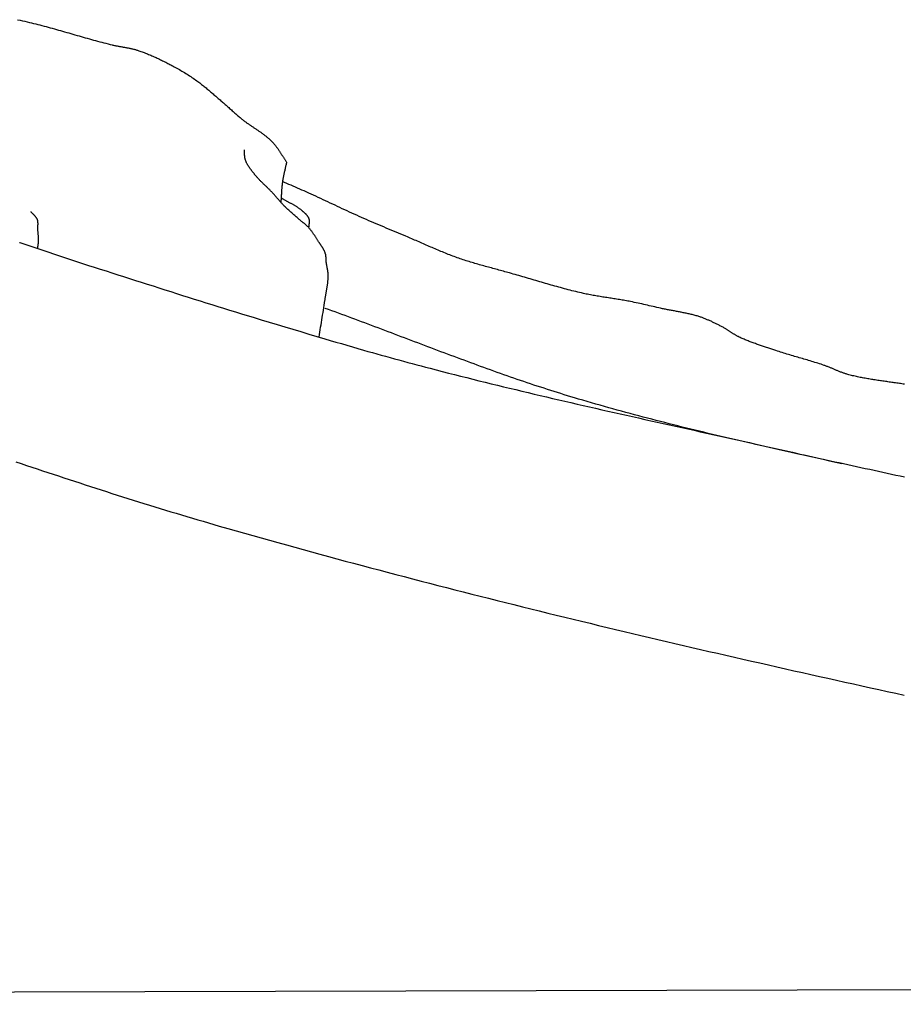
# Model space of a CAD drawing. Units: millimetres. Extents: x 0 to 698, y -96 to 312.
# Drawn here: x 392 to 461, y 143 to 220 of the extents above; entities that cross this region are included whole.
import ezdxf

# ---------------------------------------------------------------- set-up
doc = ezdxf.new("R2010")
doc.units = ezdxf.units.MM
doc.layers.add('Vector Layer 2', color=7, linetype='Continuous', lineweight=30)

msp = doc.modelspace()

# ---------------------------------------------------------------- linework, layer by layer
at = {"layer": 'Vector Layer 2', "color": 18, "lineweight": 30, "true_color": 0x000000, "extrusion": (0, 0, -1)}
for points in [[(-392.084, 219.693), (-392.268, 219.652), (-392.451, 219.61), (-392.634, 219.568), (-392.817, 219.526), (-393, 219.483), (-393, 219.483), (-393.161, 219.444), (-393.323, 219.405), (-393.484, 219.365), (-393.645, 219.325), (-393.805, 219.284), (-393.966, 219.242), (-394.127, 219.2), (-394.287, 219.157), (-394.447, 219.113), (-394.607, 219.07), (-394.767, 219.026), (-394.927, 218.981), (-395.087, 218.936), (-395.247, 218.891), (-395.407, 218.846), (-395.566, 218.801), (-395.726, 218.755), (-395.886, 218.709), (-396.045, 218.663), (-396.205, 218.617), (-396.364, 218.571), (-396.524, 218.525), (-396.683, 218.479), (-396.843, 218.434), (-397.003, 218.388), (-397.162, 218.342), (-397.322, 218.297), (-397.482, 218.252), (-397.642, 218.207), (-397.802, 218.162), (-397.962, 218.118), (-398.122, 218.074), (-398.282, 218.031), (-398.442, 217.988), (-398.603, 217.946), (-398.763, 217.904), (-398.924, 217.862), (-399.085, 217.822), (-399.246, 217.782), (-399.407, 217.742), (-399.407, 217.742), (-399.463, 217.729), (-399.519, 217.716), (-399.576, 217.704), (-399.632, 217.692), (-399.688, 217.68), (-399.745, 217.669), (-399.802, 217.658), (-399.858, 217.647), (-399.915, 217.636), (-399.972, 217.626), (-400.029, 217.616), (-400.085, 217.606), (-400.142, 217.596), (-400.199, 217.586), (-400.256, 217.576), (-400.313, 217.566), (-400.37, 217.556), (-400.426, 217.545), (-400.483, 217.535), (-400.54, 217.525), (-400.597, 217.514), (-400.653, 217.503), (-400.71, 217.492), (-400.766, 217.48), (-400.822, 217.468), (-400.879, 217.456), (-400.935, 217.443), (-400.991, 217.43), (-401.047, 217.416), (-401.102, 217.402), (-401.158, 217.387), (-401.213, 217.372), (-401.268, 217.356), (-401.323, 217.339), (-401.378, 217.322), (-401.378, 217.322), (-401.465, 217.293), (-401.551, 217.264), (-401.637, 217.234), (-401.722, 217.203), (-401.808, 217.172), (-401.893, 217.14), (-401.978, 217.108), (-402.063, 217.074), (-402.147, 217.041), (-402.231, 217.006), (-402.316, 216.971), (-402.399, 216.936), (-402.483, 216.9), (-402.567, 216.864), (-402.65, 216.827), (-402.733, 216.789), (-402.816, 216.752), (-402.899, 216.713), (-402.981, 216.675), (-403.063, 216.636), (-403.146, 216.596), (-403.228, 216.556), (-403.31, 216.516), (-403.391, 216.476), (-403.473, 216.435), (-403.554, 216.394), (-403.635, 216.352), (-403.716, 216.311), (-403.797, 216.269), (-403.878, 216.227), (-403.959, 216.185), (-404.039, 216.142), (-404.12, 216.1), (-404.12, 216.1), (-404.22, 216.046), (-404.32, 215.992), (-404.419, 215.937), (-404.518, 215.881), (-404.617, 215.824), (-404.716, 215.767), (-404.814, 215.709), (-404.911, 215.651), (-405.009, 215.591), (-405.105, 215.532), (-405.202, 215.471), (-405.298, 215.41), (-405.393, 215.348), (-405.488, 215.285), (-405.583, 215.222), (-405.677, 215.158), (-405.771, 215.094), (-405.864, 215.029), (-405.957, 214.963), (-406.049, 214.897), (-406.049, 214.897), (-406.121, 214.844), (-406.193, 214.791), (-406.264, 214.737), (-406.334, 214.683), (-406.404, 214.629), (-406.474, 214.573), (-406.544, 214.518), (-406.613, 214.462), (-406.682, 214.405), (-406.75, 214.349), (-406.818, 214.291), (-406.886, 214.234), (-406.954, 214.176), (-407.022, 214.118), (-407.089, 214.06), (-407.157, 214.002), (-407.224, 213.944), (-407.291, 213.885), (-407.358, 213.826), (-407.425, 213.768), (-407.492, 213.709), (-407.559, 213.65), (-407.626, 213.591), (-407.693, 213.533), (-407.76, 213.474), (-407.828, 213.416), (-407.895, 213.357), (-407.962, 213.299), (-408.03, 213.241), (-408.03, 213.241), (-408.098, 213.182), (-408.166, 213.123), (-408.234, 213.064), (-408.302, 213.004), (-408.369, 212.944), (-408.436, 212.884), (-408.504, 212.824), (-408.571, 212.763), (-408.638, 212.703), (-408.705, 212.643), (-408.772, 212.582), (-408.839, 212.522), (-408.907, 212.462), (-408.974, 212.402), (-409.042, 212.343), (-409.11, 212.284), (-409.178, 212.225), (-409.247, 212.166), (-409.316, 212.108), (-409.385, 212.051), (-409.455, 211.993), (-409.455, 211.993), (-409.5, 211.958), (-409.545, 211.922), (-409.59, 211.887), (-409.636, 211.852), (-409.681, 211.818), (-409.728, 211.784), (-409.774, 211.75), (-409.82, 211.716), (-409.867, 211.683), (-409.914, 211.65), (-409.961, 211.617), (-410.008, 211.584), (-410.056, 211.551), (-410.103, 211.519), (-410.151, 211.486), (-410.198, 211.454), (-410.246, 211.422), (-410.294, 211.39), (-410.342, 211.358), (-410.39, 211.326), (-410.437, 211.294), (-410.485, 211.262), (-410.533, 211.23), (-410.581, 211.198), (-410.628, 211.166), (-410.676, 211.133), (-410.724, 211.101), (-410.771, 211.069), (-410.818, 211.036), (-410.865, 211.003), (-410.912, 210.97), (-410.959, 210.937), (-411.006, 210.904), (-411.052, 210.87), (-411.098, 210.836), (-411.144, 210.802), (-411.19, 210.767), (-411.235, 210.733), (-411.28, 210.698), (-411.325, 210.662), (-411.369, 210.626), (-411.413, 210.59), (-411.457, 210.553), (-411.5, 210.516), (-411.543, 210.479), (-411.586, 210.441), (-411.628, 210.402), (-411.67, 210.363), (-411.711, 210.323), (-411.752, 210.283), (-411.792, 210.243), (-411.792, 210.243), (-411.826, 210.207), (-411.86, 210.171), (-411.893, 210.134), (-411.926, 210.097), (-411.958, 210.059), (-411.99, 210.021), (-412.021, 209.982), (-412.052, 209.944), (-412.082, 209.904), (-412.112, 209.865), (-412.142, 209.825), (-412.171, 209.785), (-412.2, 209.745), (-412.229, 209.704), (-412.257, 209.663), (-412.285, 209.622), (-412.313, 209.581), (-412.341, 209.54), (-412.368, 209.498), (-412.396, 209.456), (-412.423, 209.414), (-412.45, 209.373), (-412.477, 209.331), (-412.504, 209.288), (-412.531, 209.246), (-412.558, 209.204), (-412.584, 209.162), (-412.611, 209.12), (-412.638, 209.078), (-412.665, 209.036), (-412.692, 208.994), (-412.719, 208.952), (-412.747, 208.91), (-412.774, 208.869), (-412.802, 208.827), (-412.83, 208.786), (-412.858, 208.745), (-412.886, 208.704), (-412.915, 208.664)], [(-460.768, 191.462), (-460.67, 191.477), (-460.572, 191.492), (-460.474, 191.507), (-460.376, 191.522), (-460.277, 191.536), (-460.179, 191.55), (-460.081, 191.564), (-459.982, 191.578), (-459.884, 191.592), (-459.785, 191.606), (-459.687, 191.619), (-459.589, 191.633), (-459.49, 191.647), (-459.392, 191.66), (-459.293, 191.674), (-459.195, 191.688), (-459.096, 191.702), (-458.998, 191.716), (-458.9, 191.73), (-458.801, 191.744), (-458.703, 191.759), (-458.605, 191.773), (-458.507, 191.788), (-458.408, 191.803), (-458.31, 191.819), (-458.212, 191.834), (-458.114, 191.851), (-458.016, 191.867), (-457.919, 191.884), (-457.821, 191.901), (-457.723, 191.919), (-457.626, 191.937), (-457.528, 191.955), (-457.431, 191.974), (-457.334, 191.994), (-457.237, 192.014), (-457.14, 192.034), (-457.043, 192.055), (-456.947, 192.077), (-456.85, 192.1), (-456.754, 192.123), (-456.658, 192.147), (-456.561, 192.171), (-456.466, 192.196), (-456.37, 192.222), (-456.37, 192.222), (-456.315, 192.238), (-456.26, 192.254), (-456.205, 192.271), (-456.15, 192.289), (-456.096, 192.307), (-456.042, 192.326), (-455.988, 192.345), (-455.934, 192.365), (-455.88, 192.385), (-455.827, 192.405), (-455.773, 192.426), (-455.72, 192.447), (-455.667, 192.469), (-455.614, 192.491), (-455.561, 192.513), (-455.508, 192.535), (-455.455, 192.557), (-455.402, 192.579), (-455.349, 192.602), (-455.296, 192.624), (-455.243, 192.647), (-455.19, 192.669), (-455.137, 192.692), (-455.084, 192.714), (-455.031, 192.736), (-454.978, 192.758), (-454.925, 192.78), (-454.871, 192.801), (-454.818, 192.822), (-454.764, 192.843), (-454.711, 192.863), (-454.657, 192.883), (-454.603, 192.902), (-454.549, 192.921), (-454.549, 192.921), (-454.429, 192.962), (-454.31, 193.002), (-454.19, 193.041), (-454.07, 193.08), (-453.95, 193.118), (-453.83, 193.156), (-453.71, 193.193), (-453.589, 193.23), (-453.469, 193.266), (-453.348, 193.302), (-453.227, 193.338), (-453.106, 193.374), (-452.985, 193.409), (-452.864, 193.444), (-452.743, 193.479), (-452.622, 193.514), (-452.501, 193.549), (-452.38, 193.585), (-452.259, 193.62), (-452.138, 193.655), (-452.017, 193.691), (-451.896, 193.727), (-451.775, 193.763), (-451.655, 193.799), (-451.534, 193.836), (-451.414, 193.873), (-451.293, 193.911), (-451.173, 193.949), (-451.054, 193.988), (-450.934, 194.027), (-450.814, 194.067), (-450.814, 194.067), (-450.735, 194.094), (-450.655, 194.121), (-450.575, 194.147), (-450.495, 194.174), (-450.416, 194.2), (-450.336, 194.226), (-450.256, 194.253), (-450.176, 194.279), (-450.096, 194.305), (-450.016, 194.332), (-449.936, 194.358), (-449.856, 194.385), (-449.776, 194.412), (-449.696, 194.438), (-449.617, 194.465), (-449.537, 194.492), (-449.457, 194.52), (-449.378, 194.547), (-449.298, 194.575), (-449.219, 194.603), (-449.14, 194.632), (-449.061, 194.661), (-448.982, 194.69), (-448.903, 194.719), (-448.825, 194.749), (-448.746, 194.779), (-448.668, 194.81), (-448.59, 194.841), (-448.512, 194.873), (-448.435, 194.905), (-448.358, 194.938), (-448.28, 194.971), (-448.204, 195.005), (-448.127, 195.04), (-448.051, 195.075), (-447.975, 195.111), (-447.899, 195.147), (-447.899, 195.147), (-447.858, 195.167), (-447.818, 195.188), (-447.778, 195.21), (-447.738, 195.232), (-447.698, 195.255), (-447.659, 195.278), (-447.62, 195.301), (-447.581, 195.325), (-447.543, 195.35), (-447.504, 195.374), (-447.466, 195.399), (-447.428, 195.424), (-447.39, 195.449), (-447.351, 195.474), (-447.313, 195.5), (-447.275, 195.525), (-447.237, 195.55), (-447.199, 195.575), (-447.161, 195.6), (-447.123, 195.625), (-447.084, 195.65), (-447.046, 195.675), (-447.007, 195.699), (-446.968, 195.722), (-446.929, 195.746), (-446.889, 195.769), (-446.889, 195.769), (-446.832, 195.802), (-446.774, 195.835), (-446.715, 195.868), (-446.657, 195.9), (-446.599, 195.932), (-446.54, 195.964), (-446.481, 195.995), (-446.422, 196.027), (-446.363, 196.057), (-446.304, 196.087), (-446.244, 196.117), (-446.184, 196.145), (-446.184, 196.145), (-446.127, 196.172), (-446.07, 196.199), (-446.014, 196.226), (-445.957, 196.253), (-445.9, 196.279), (-445.843, 196.306), (-445.786, 196.332), (-445.729, 196.358), (-445.671, 196.384), (-445.614, 196.409), (-445.556, 196.434), (-445.499, 196.459), (-445.441, 196.484), (-445.383, 196.508), (-445.325, 196.531), (-445.267, 196.555), (-445.208, 196.577), (-445.15, 196.599), (-445.091, 196.621), (-445.032, 196.642), (-444.972, 196.663), (-444.913, 196.682), (-444.853, 196.702), (-444.853, 196.702), (-444.779, 196.725), (-444.704, 196.747), (-444.629, 196.769), (-444.554, 196.789), (-444.478, 196.81), (-444.403, 196.83), (-444.327, 196.849), (-444.251, 196.867), (-444.175, 196.886), (-444.099, 196.903), (-444.023, 196.921), (-443.947, 196.937), (-443.871, 196.954), (-443.794, 196.97), (-443.717, 196.986), (-443.641, 197.001), (-443.564, 197.016), (-443.487, 197.031), (-443.411, 197.046), (-443.334, 197.061), (-443.257, 197.075), (-443.18, 197.089), (-443.103, 197.104), (-443.026, 197.118), (-442.949, 197.132), (-442.872, 197.146), (-442.795, 197.161), (-442.718, 197.175), (-442.641, 197.189), (-442.564, 197.204), (-442.487, 197.219), (-442.411, 197.233), (-442.334, 197.249), (-442.257, 197.264), (-442.181, 197.28), (-442.104, 197.296), (-442.028, 197.312), (-442.028, 197.312), (-441.882, 197.344), (-441.736, 197.377), (-441.591, 197.41), (-441.445, 197.443), (-441.299, 197.477), (-441.154, 197.51), (-441.008, 197.543), (-440.863, 197.576), (-440.717, 197.609), (-440.571, 197.642), (-440.426, 197.675), (-440.28, 197.707), (-440.134, 197.739), (-439.988, 197.77), (-439.842, 197.801), (-439.696, 197.831), (-439.549, 197.86), (-439.549, 197.86), (-439.442, 197.881), (-439.336, 197.901), (-439.229, 197.921), (-439.122, 197.94), (-439.015, 197.959), (-438.908, 197.977), (-438.8, 197.995), (-438.693, 198.013), (-438.586, 198.03), (-438.478, 198.047), (-438.371, 198.064), (-438.264, 198.081), (-438.156, 198.098), (-438.049, 198.115), (-437.941, 198.131), (-437.834, 198.148), (-437.726, 198.165), (-437.619, 198.182), (-437.511, 198.198), (-437.404, 198.216), (-437.297, 198.233), (-437.189, 198.25), (-437.082, 198.268), (-436.975, 198.286), (-436.868, 198.305), (-436.761, 198.323), (-436.654, 198.343), (-436.547, 198.363), (-436.44, 198.383), (-436.334, 198.404), (-436.227, 198.425), (-436.121, 198.447), (-436.014, 198.47), (-435.908, 198.493), (-435.908, 198.493), (-435.76, 198.527), (-435.611, 198.562), (-435.463, 198.597), (-435.314, 198.633), (-435.166, 198.669), (-435.019, 198.706), (-434.871, 198.744), (-434.723, 198.782), (-434.576, 198.821), (-434.428, 198.86), (-434.281, 198.9), (-434.134, 198.94), (-433.987, 198.98), (-433.84, 199.021), (-433.693, 199.062), (-433.546, 199.104), (-433.4, 199.145), (-433.253, 199.187), (-433.106, 199.23), (-432.96, 199.272), (-432.813, 199.315), (-432.667, 199.357), (-432.521, 199.4), (-432.374, 199.443), (-432.228, 199.486), (-432.081, 199.529), (-431.935, 199.572), (-431.789, 199.615), (-431.642, 199.658), (-431.496, 199.701), (-431.349, 199.744), (-431.203, 199.787), (-431.056, 199.829), (-430.91, 199.871), (-430.763, 199.913), (-430.616, 199.955), (-430.47, 199.997), (-430.323, 200.038), (-430.176, 200.079), (-430.176, 200.079), (-430.06, 200.112), (-429.944, 200.145), (-429.828, 200.178), (-429.712, 200.21), (-429.596, 200.242), (-429.48, 200.274), (-429.364, 200.306), (-429.248, 200.337), (-429.132, 200.369), (-429.016, 200.4), (-428.899, 200.432), (-428.783, 200.463), (-428.667, 200.494), (-428.551, 200.526), (-428.434, 200.557), (-428.318, 200.589), (-428.202, 200.621), (-428.086, 200.653), (-427.97, 200.685), (-427.854, 200.718), (-427.738, 200.75), (-427.622, 200.784), (-427.507, 200.817), (-427.391, 200.851), (-427.276, 200.885), (-427.161, 200.92), (-427.046, 200.955), (-426.931, 200.991), (-426.816, 201.027), (-426.702, 201.064), (-426.587, 201.101), (-426.473, 201.139), (-426.359, 201.178), (-426.246, 201.218), (-426.246, 201.218), (-426.13, 201.259), (-426.014, 201.301), (-425.899, 201.343), (-425.783, 201.387), (-425.668, 201.43), (-425.553, 201.475), (-425.439, 201.519), (-425.324, 201.565), (-425.21, 201.611), (-425.096, 201.657), (-424.982, 201.703), (-424.869, 201.751), (-424.755, 201.798), (-424.642, 201.846), (-424.528, 201.894), (-424.415, 201.942), (-424.302, 201.991), (-424.189, 202.039), (-424.076, 202.088), (-423.963, 202.137), (-423.85, 202.187), (-423.737, 202.236), (-423.624, 202.285), (-423.511, 202.335), (-423.398, 202.384), (-423.286, 202.433), (-423.173, 202.483), (-423.06, 202.532), (-422.947, 202.581), (-422.834, 202.63), (-422.721, 202.679), (-422.607, 202.727), (-422.494, 202.776), (-422.381, 202.824), (-422.267, 202.871), (-422.154, 202.919), (-422.154, 202.919), (-421.963, 202.999), (-421.772, 203.08), (-421.581, 203.16), (-421.39, 203.24), (-421.199, 203.32), (-421.008, 203.4), (-420.816, 203.48), (-420.625, 203.559), (-420.434, 203.639), (-420.243, 203.72), (-420.052, 203.8), (-419.861, 203.881), (-419.671, 203.962), (-419.48, 204.043), (-419.29, 204.125), (-419.1, 204.207), (-418.91, 204.29), (-418.721, 204.374), (-418.721, 204.374), (-418.533, 204.457), (-418.346, 204.541), (-418.159, 204.626), (-417.973, 204.711), (-417.786, 204.797), (-417.6, 204.883), (-417.414, 204.969), (-417.228, 205.056), (-417.042, 205.143), (-416.857, 205.23), (-416.671, 205.317), (-416.485, 205.404), (-416.3, 205.492), (-416.114, 205.579), (-415.929, 205.666), (-415.743, 205.753), (-415.557, 205.84), (-415.371, 205.927), (-415.185, 206.013), (-414.999, 206.099), (-414.812, 206.184), (-414.626, 206.269), (-414.439, 206.353), (-414.439, 206.353), (-414.272, 206.428), (-414.105, 206.502), (-413.937, 206.576), (-413.77, 206.649), (-413.602, 206.722), (-413.434, 206.795), (-413.267, 206.867), (-413.099, 206.94), (-412.931, 207.013), (-412.763, 207.086), (-412.596, 207.159)], [(-412.492, 205.886), (-412.535, 205.861), (-412.58, 205.835), (-412.624, 205.81), (-412.668, 205.785), (-412.713, 205.761), (-412.758, 205.736), (-412.803, 205.712), (-412.847, 205.688), (-412.892, 205.664), (-412.937, 205.64), (-412.982, 205.616), (-413.027, 205.592), (-413.073, 205.568), (-413.118, 205.544), (-413.162, 205.52), (-413.207, 205.495), (-413.252, 205.471), (-413.297, 205.447), (-413.341, 205.422), (-413.386, 205.397), (-413.43, 205.372), (-413.474, 205.346), (-413.518, 205.321), (-413.562, 205.295), (-413.605, 205.268), (-413.648, 205.241), (-413.691, 205.214), (-413.734, 205.187), (-413.776, 205.159), (-413.818, 205.13), (-413.859, 205.101), (-413.901, 205.071), (-413.942, 205.041), (-413.982, 205.01), (-413.982, 205.01), (-414.007, 204.991), (-414.033, 204.971), (-414.058, 204.951), (-414.083, 204.931), (-414.108, 204.91), (-414.133, 204.89), (-414.158, 204.869), (-414.183, 204.848), (-414.207, 204.827), (-414.232, 204.806), (-414.256, 204.784), (-414.28, 204.762), (-414.303, 204.74), (-414.326, 204.717), (-414.349, 204.695), (-414.372, 204.672), (-414.394, 204.648), (-414.416, 204.624), (-414.437, 204.6), (-414.458, 204.576), (-414.478, 204.551), (-414.498, 204.526), (-414.517, 204.5), (-414.536, 204.474), (-414.554, 204.448), (-414.571, 204.421), (-414.571, 204.421), (-414.581, 204.404), (-414.591, 204.387), (-414.6, 204.369), (-414.609, 204.351), (-414.616, 204.333), (-414.624, 204.315), (-414.63, 204.296), (-414.636, 204.277), (-414.642, 204.258), (-414.647, 204.238), (-414.651, 204.219), (-414.654, 204.2), (-414.658, 204.18), (-414.658, 204.18), (-414.66, 204.157), (-414.663, 204.133), (-414.664, 204.11), (-414.665, 204.087), (-414.665, 204.063), (-414.665, 204.04), (-414.665, 204.016), (-414.663, 203.993), (-414.662, 203.969), (-414.66, 203.946), (-414.658, 203.922), (-414.655, 203.899), (-414.653, 203.875), (-414.65, 203.852), (-414.647, 203.828), (-414.644, 203.805), (-414.641, 203.781), (-414.638, 203.757), (-414.635, 203.734), (-414.632, 203.71), (-414.629, 203.687), (-414.627, 203.663), (-414.625, 203.64), (-414.623, 203.616), (-414.621, 203.593)], [(-460.783, 184.254), (-460.445, 184.328), (-460.107, 184.403), (-459.768, 184.477), (-459.43, 184.551), (-459.092, 184.625), (-458.753, 184.698), (-458.415, 184.772), (-458.076, 184.846), (-457.738, 184.92), (-457.4, 184.993), (-457.061, 185.067), (-456.723, 185.141), (-456.384, 185.215), (-456.046, 185.288), (-455.707, 185.362), (-455.369, 185.436), (-455.03, 185.51), (-454.692, 185.584), (-454.353, 185.658), (-454.015, 185.732), (-453.677, 185.807), (-453.338, 185.881), (-453, 185.956), (-452.662, 186.031), (-452.323, 186.105), (-451.985, 186.181), (-451.647, 186.256), (-451.309, 186.331), (-450.971, 186.407), (-450.633, 186.483), (-450.295, 186.559), (-449.957, 186.635), (-449.619, 186.712), (-449.281, 186.789), (-448.944, 186.866), (-448.606, 186.943), (-448.269, 187.021), (-447.931, 187.099), (-447.594, 187.177), (-447.256, 187.256), (-446.919, 187.335), (-446.582, 187.415), (-446.245, 187.494), (-445.908, 187.575), (-445.571, 187.655), (-445.235, 187.736), (-444.898, 187.818), (-444.562, 187.899), (-444.225, 187.982), (-443.889, 188.064), (-443.553, 188.147), (-443.217, 188.231), (-442.881, 188.315), (-442.546, 188.4), (-442.21, 188.485), (-441.875, 188.571), (-441.539, 188.657), (-441.204, 188.744), (-440.869, 188.831), (-440.534, 188.919), (-440.2, 189.007), (-439.865, 189.096), (-439.531, 189.186), (-439.197, 189.276), (-438.863, 189.367), (-438.529, 189.459), (-438.195, 189.551), (-437.862, 189.644), (-437.529, 189.737), (-437.196, 189.832), (-436.863, 189.927), (-436.53, 190.022), (-436.197, 190.119), (-435.865, 190.216), (-435.533, 190.314), (-435.201, 190.412), (-435.201, 190.412), (-434.939, 190.491), (-434.678, 190.57), (-434.416, 190.65), (-434.155, 190.731), (-433.894, 190.812), (-433.633, 190.894), (-433.373, 190.977), (-433.113, 191.06), (-432.853, 191.144), (-432.593, 191.229), (-432.333, 191.314), (-432.074, 191.4), (-431.814, 191.487), (-431.555, 191.574), (-431.296, 191.661), (-431.038, 191.749), (-430.779, 191.838), (-430.521, 191.927), (-430.262, 192.016), (-430.004, 192.106), (-429.746, 192.197), (-429.488, 192.288), (-429.231, 192.379), (-428.973, 192.471), (-428.716, 192.563), (-428.458, 192.655), (-428.201, 192.748), (-427.944, 192.841), (-427.687, 192.935), (-427.43, 193.029), (-427.174, 193.123), (-426.917, 193.217), (-426.66, 193.312), (-426.404, 193.407), (-426.148, 193.502), (-425.891, 193.598), (-425.635, 193.693), (-425.379, 193.789), (-425.123, 193.885), (-424.867, 193.981), (-424.611, 194.078), (-424.355, 194.174), (-424.099, 194.271), (-423.843, 194.368), (-423.587, 194.464), (-423.331, 194.561), (-423.075, 194.658), (-422.819, 194.755), (-422.563, 194.852), (-422.308, 194.949), (-422.052, 195.046), (-421.796, 195.143), (-421.54, 195.24), (-421.284, 195.337), (-421.029, 195.434), (-420.773, 195.531), (-420.517, 195.628), (-420.261, 195.724), (-420.005, 195.821), (-419.749, 195.917), (-419.493, 196.013), (-419.237, 196.109), (-418.98, 196.205), (-418.724, 196.301), (-418.468, 196.396), (-418.211, 196.491), (-417.955, 196.586), (-417.698, 196.681), (-417.442, 196.775), (-417.185, 196.87), (-416.928, 196.963), (-416.671, 197.057), (-416.414, 197.15), (-416.157, 197.243), (-415.9, 197.336)]]:
    msp.add_lwpolyline(points, dxfattribs=at)
at = {"layer": 'Vector Layer 2', "color": 18, "lineweight": 30, "true_color": 0x000000}
for points in [[(415.431, 195.112), (415.461, 195.302), (415.491, 195.491), (415.522, 195.68), (415.553, 195.869), (415.584, 196.059), (415.615, 196.248), (415.646, 196.437), (415.677, 196.626), (415.707, 196.816), (415.737, 197.005), (415.767, 197.194), (415.797, 197.384), (415.826, 197.573), (415.854, 197.763), (415.882, 197.953), (415.882, 197.953), (415.89, 198.005), (415.898, 198.058), (415.906, 198.111), (415.915, 198.163), (415.924, 198.216), (415.933, 198.269), (415.942, 198.322), (415.951, 198.374), (415.96, 198.427), (415.97, 198.48), (415.979, 198.532), (415.988, 198.585), (415.998, 198.638), (416.007, 198.69), (416.016, 198.743), (416.025, 198.796), (416.034, 198.849), (416.043, 198.901), (416.052, 198.954), (416.06, 199.007), (416.068, 199.06), (416.076, 199.112), (416.084, 199.165), (416.091, 199.218), (416.097, 199.271), (416.104, 199.324), (416.11, 199.377), (416.115, 199.43), (416.12, 199.483), (416.124, 199.536), (416.128, 199.589), (416.131, 199.642), (416.134, 199.695), (416.136, 199.748), (416.137, 199.801), (416.138, 199.855), (416.138, 199.908), (416.138, 199.908), (416.137, 199.942), (416.136, 199.977), (416.133, 200.012), (416.131, 200.046), (416.127, 200.081), (416.123, 200.115), (416.119, 200.149), (416.114, 200.184), (416.109, 200.218), (416.103, 200.252), (416.098, 200.286), (416.091, 200.321), (416.085, 200.355), (416.078, 200.389), (416.072, 200.423), (416.065, 200.457), (416.058, 200.491), (416.051, 200.526), (416.045, 200.56), (416.038, 200.594), (416.031, 200.628), (416.025, 200.662), (416.019, 200.697), (416.013, 200.731), (416.008, 200.765), (416.003, 200.8), (415.998, 200.834), (415.998, 200.834), (415.995, 200.86), (415.992, 200.887), (415.99, 200.913), (415.988, 200.94), (415.986, 200.966), (415.984, 200.993), (415.983, 201.019), (415.981, 201.046), (415.98, 201.073), (415.979, 201.1), (415.978, 201.126), (415.977, 201.153), (415.976, 201.18), (415.975, 201.206), (415.973, 201.233), (415.972, 201.259), (415.97, 201.286), (415.968, 201.313), (415.965, 201.339), (415.963, 201.365), (415.96, 201.391), (415.956, 201.418), (415.952, 201.444), (415.947, 201.47), (415.942, 201.495), (415.936, 201.521), (415.93, 201.547), (415.923, 201.572), (415.915, 201.597), (415.915, 201.597), (415.904, 201.629), (415.893, 201.66), (415.881, 201.691), (415.868, 201.722), (415.854, 201.753), (415.841, 201.783), (415.826, 201.813), (415.811, 201.843), (415.796, 201.873), (415.78, 201.902), (415.763, 201.931), (415.746, 201.96), (415.729, 201.989), (415.712, 202.018), (415.694, 202.047), (415.676, 202.075), (415.658, 202.103), (415.639, 202.132), (415.621, 202.16), (415.602, 202.188), (415.583, 202.216), (415.564, 202.244), (415.545, 202.272), (415.526, 202.3), (415.507, 202.328), (415.489, 202.356), (415.47, 202.384), (415.451, 202.412), (415.432, 202.44), (415.414, 202.468), (415.396, 202.496), (415.396, 202.496), (415.368, 202.539), (415.341, 202.582), (415.314, 202.625), (415.286, 202.668), (415.259, 202.711), (415.231, 202.754), (415.204, 202.797), (415.176, 202.84), (415.148, 202.882), (415.12, 202.925), (415.092, 202.968), (415.064, 203.01), (415.035, 203.053), (415.007, 203.095), (414.978, 203.137), (414.948, 203.178), (414.919, 203.22), (414.889, 203.261), (414.859, 203.302), (414.828, 203.342), (414.797, 203.383), (414.765, 203.423), (414.733, 203.462), (414.701, 203.501), (414.668, 203.54), (414.634, 203.578), (414.6, 203.616), (414.6, 203.616), (414.574, 203.644), (414.547, 203.671), (414.52, 203.698), (414.493, 203.725), (414.465, 203.751), (414.436, 203.776), (414.408, 203.802), (414.379, 203.827), (414.349, 203.851), (414.32, 203.876), (414.29, 203.9), (414.26, 203.924), (414.23, 203.948), (414.2, 203.972), (414.17, 203.995), (414.139, 204.019), (414.109, 204.043), (414.079, 204.066), (414.049, 204.09), (414.018, 204.114), (413.988, 204.138), (413.959, 204.162), (413.929, 204.186), (413.899, 204.211), (413.87, 204.236), (413.841, 204.261), (413.841, 204.261), (413.782, 204.313), (413.723, 204.364), (413.664, 204.416), (413.605, 204.467), (413.546, 204.519), (413.487, 204.57), (413.428, 204.622), (413.369, 204.674), (413.31, 204.725), (413.252, 204.778), (413.193, 204.83), (413.135, 204.883), (413.078, 204.935), (413.02, 204.989), (412.963, 205.042), (412.906, 205.096), (412.85, 205.151), (412.794, 205.205), (412.738, 205.261), (412.738, 205.261), (412.694, 205.307), (412.649, 205.353), (412.605, 205.4), (412.562, 205.447), (412.518, 205.494), (412.476, 205.542), (412.433, 205.59), (412.391, 205.638), (412.349, 205.687), (412.307, 205.735), (412.265, 205.784), (412.223, 205.833), (412.181, 205.881), (412.139, 205.93), (412.097, 205.979), (412.055, 206.027), (412.013, 206.076), (411.971, 206.124), (411.928, 206.172), (411.886, 206.22), (411.842, 206.267), (411.799, 206.314), (411.799, 206.314), (411.759, 206.357), (411.719, 206.398), (411.679, 206.44), (411.638, 206.481), (411.597, 206.522), (411.556, 206.563), (411.515, 206.604), (411.473, 206.645), (411.432, 206.685), (411.39, 206.725), (411.348, 206.766), (411.306, 206.806), (411.264, 206.846), (411.222, 206.886), (411.18, 206.926), (411.138, 206.966), (411.097, 207.007), (411.055, 207.047), (411.014, 207.088), (410.972, 207.128), (410.931, 207.169), (410.89, 207.21), (410.85, 207.251), (410.809, 207.293), (410.769, 207.335), (410.73, 207.377), (410.691, 207.419), (410.652, 207.462), (410.613, 207.506), (410.575, 207.549), (410.538, 207.593), (410.501, 207.638), (410.465, 207.683), (410.465, 207.683), (410.442, 207.712), (410.418, 207.741), (410.395, 207.77), (410.372, 207.799), (410.348, 207.829), (410.325, 207.858), (410.302, 207.887), (410.278, 207.917), (410.255, 207.946), (410.232, 207.976), (410.209, 208.006), (410.186, 208.035), (410.163, 208.065), (410.141, 208.095), (410.118, 208.125), (410.096, 208.156), (410.074, 208.186), (410.052, 208.217), (410.031, 208.248), (410.01, 208.279), (409.989, 208.31), (409.969, 208.341), (409.949, 208.373), (409.929, 208.404), (409.91, 208.436), (409.892, 208.468), (409.873, 208.501), (409.856, 208.533), (409.838, 208.566), (409.822, 208.599), (409.806, 208.632), (409.79, 208.666), (409.775, 208.7), (409.761, 208.734), (409.747, 208.768), (409.734, 208.803), (409.722, 208.838), (409.722, 208.838), (409.714, 208.862), (409.707, 208.886), (409.701, 208.91), (409.695, 208.934), (409.69, 208.958), (409.686, 208.982), (409.682, 209.007), (409.679, 209.032), (409.676, 209.056), (409.674, 209.081), (409.671, 209.106), (409.67, 209.131), (409.668, 209.156), (409.667, 209.181), (409.667, 209.206), (409.666, 209.231), (409.665, 209.257), (409.665, 209.282), (409.665, 209.307), (409.665, 209.332), (409.665, 209.358), (409.664, 209.383), (409.664, 209.408), (409.664, 209.433), (409.664, 209.459), (409.663, 209.484), (409.662, 209.509), (409.661, 209.534), (409.66, 209.559), (409.658, 209.584), (409.657, 209.609)], [(412.915, 208.664), (412.901, 208.598), (412.887, 208.533), (412.872, 208.468), (412.857, 208.402), (412.842, 208.337), (412.827, 208.272), (412.811, 208.207), (412.796, 208.142), (412.781, 208.076), (412.766, 208.011), (412.751, 207.946), (412.736, 207.881), (412.721, 207.815), (412.706, 207.75), (412.692, 207.685), (412.678, 207.619), (412.665, 207.554), (412.652, 207.488), (412.64, 207.423), (412.628, 207.357), (412.616, 207.291), (412.606, 207.225), (412.596, 207.159), (412.596, 207.159), (412.586, 207.089), (412.577, 207.02), (412.569, 206.95), (412.561, 206.88), (412.554, 206.81), (412.548, 206.741), (412.542, 206.671), (412.536, 206.601), (412.531, 206.531), (412.526, 206.461), (412.521, 206.391), (412.517, 206.321), (412.513, 206.251), (412.509, 206.18), (412.505, 206.11), (412.501, 206.04), (412.497, 205.97), (412.492, 205.9), (412.488, 205.83), (412.484, 205.76), (412.479, 205.69), (412.474, 205.62), (412.469, 205.55)], [(393.633, 201.964), (393.637, 202.001), (393.642, 202.037), (393.647, 202.073), (393.652, 202.109), (393.658, 202.145), (393.663, 202.181), (393.669, 202.217), (393.674, 202.253), (393.679, 202.289), (393.684, 202.325), (393.689, 202.361), (393.693, 202.397), (393.697, 202.434), (393.7, 202.47), (393.703, 202.506), (393.705, 202.542), (393.706, 202.579), (393.706, 202.579), (393.707, 202.619), (393.707, 202.659), (393.707, 202.699), (393.705, 202.74), (393.704, 202.78), (393.701, 202.82), (393.699, 202.861), (393.696, 202.901), (393.693, 202.941), (393.689, 202.981), (393.685, 203.021), (393.681, 203.062), (393.678, 203.102), (393.674, 203.142), (393.67, 203.182), (393.666, 203.223), (393.662, 203.263), (393.659, 203.303), (393.656, 203.343), (393.653, 203.384), (393.65, 203.424), (393.65, 203.424), (393.649, 203.445), (393.649, 203.467), (393.648, 203.489), (393.648, 203.51), (393.648, 203.532), (393.649, 203.554), (393.649, 203.575), (393.65, 203.597), (393.651, 203.619), (393.652, 203.641), (393.654, 203.663), (393.655, 203.685), (393.656, 203.707), (393.657, 203.729), (393.658, 203.751), (393.66, 203.773), (393.661, 203.794), (393.661, 203.816), (393.662, 203.838), (393.663, 203.86), (393.663, 203.882), (393.663, 203.903), (393.663, 203.925), (393.662, 203.946), (393.661, 203.968), (393.66, 203.989), (393.659, 204.01), (393.656, 204.032), (393.654, 204.053), (393.651, 204.074), (393.647, 204.095), (393.643, 204.115), (393.638, 204.136), (393.633, 204.156), (393.627, 204.177), (393.62, 204.197), (393.613, 204.217), (393.613, 204.217), (393.604, 204.237), (393.596, 204.257), (393.586, 204.276), (393.576, 204.295), (393.565, 204.314), (393.554, 204.332), (393.543, 204.35), (393.531, 204.368), (393.518, 204.385), (393.505, 204.402), (393.492, 204.419), (393.478, 204.436), (393.464, 204.453), (393.449, 204.469), (393.435, 204.485), (393.42, 204.501), (393.405, 204.517), (393.389, 204.533), (393.374, 204.549), (393.358, 204.564), (393.343, 204.58), (393.327, 204.596), (393.311, 204.611), (393.295, 204.627), (393.279, 204.642), (393.263, 204.658), (393.247, 204.673), (393.231, 204.689), (393.216, 204.704), (393.2, 204.72), (393.185, 204.736), (393.17, 204.752), (393.155, 204.768), (393.14, 204.784), (393.126, 204.8), (393.112, 204.817)], [(392.218, 202.426), (392.244, 202.428)], [(392.244, 202.428), (397.106, 200.806), (397.106, 200.806), (397.562, 200.662), (398.018, 200.518), (398.473, 200.374), (398.929, 200.23), (399.384, 200.085), (399.839, 199.94), (400.295, 199.795), (400.75, 199.65), (401.205, 199.504), (401.66, 199.359), (402.116, 199.214), (402.571, 199.069), (403.026, 198.924), (403.481, 198.779), (403.937, 198.634), (404.392, 198.489), (404.848, 198.345), (405.303, 198.201), (405.759, 198.057), (406.215, 197.914), (406.671, 197.771), (407.127, 197.628), (407.583, 197.486), (408.04, 197.345), (408.496, 197.204), (408.953, 197.064), (409.41, 196.924), (409.867, 196.785), (410.324, 196.646), (410.324, 196.646), (410.941, 196.46), (411.557, 196.275), (412.174, 196.089), (412.79, 195.903), (413.407, 195.718), (414.024, 195.533), (414.641, 195.348), (415.258, 195.164), (415.875, 194.981), (415.875, 194.981), (416.302, 194.854), (416.73, 194.728), (417.158, 194.603), (417.586, 194.478), (418.014, 194.354), (418.442, 194.23), (418.871, 194.107), (418.871, 194.107), (419.213, 194.008), (419.556, 193.911), (419.899, 193.813), (420.243, 193.717), (420.586, 193.621), (420.93, 193.526), (421.273, 193.431), (421.617, 193.337), (421.962, 193.244), (422.306, 193.151), (422.65, 193.058), (422.995, 192.966), (423.339, 192.874), (423.684, 192.783), (424.029, 192.693), (424.029, 192.693), (424.502, 192.57), (424.975, 192.449), (425.448, 192.328), (425.921, 192.207), (426.395, 192.088), (426.868, 191.969), (427.342, 191.851), (427.816, 191.733), (428.29, 191.616), (428.765, 191.5), (429.239, 191.384), (429.714, 191.269), (430.188, 191.154), (430.663, 191.04), (431.138, 190.927), (431.613, 190.814), (432.088, 190.701), (432.564, 190.589), (433.039, 190.477), (433.515, 190.366), (433.99, 190.255), (434.466, 190.145), (434.942, 190.035), (435.418, 189.925), (435.894, 189.816), (436.37, 189.707), (436.846, 189.599), (437.322, 189.49), (437.799, 189.382), (438.275, 189.274), (438.752, 189.167), (439.228, 189.06), (439.705, 188.952), (440.181, 188.846), (440.658, 188.739), (441.135, 188.632), (441.611, 188.526), (442.088, 188.42), (442.565, 188.314), (443.042, 188.207), (443.519, 188.102), (443.995, 187.996), (444.472, 187.89), (444.949, 187.784), (445.426, 187.678), (445.903, 187.572), (446.38, 187.466), (446.857, 187.36), (447.333, 187.255), (447.81, 187.148), (448.287, 187.042), (448.764, 186.936), (449.241, 186.83), (449.717, 186.723), (450.194, 186.617), (450.671, 186.51), (451.147, 186.403), (451.624, 186.296), (452.1, 186.188), (452.577, 186.08), (453.053, 185.972), (453.529, 185.864), (454.005, 185.756), (454.482, 185.647), (454.958, 185.538), (455.434, 185.428), (455.909, 185.318)], [(391.941, 185.455), (392.354, 185.317), (392.766, 185.178), (393.179, 185.04), (393.591, 184.902), (394.004, 184.765), (394.417, 184.628), (394.83, 184.491), (395.243, 184.354), (395.656, 184.218), (396.07, 184.082), (396.483, 183.947), (396.897, 183.812), (397.31, 183.677), (397.724, 183.543), (398.138, 183.409), (398.552, 183.275), (398.966, 183.143), (399.381, 183.01), (399.795, 182.878), (400.21, 182.747), (400.625, 182.616), (401.04, 182.485), (401.455, 182.355), (401.87, 182.226), (402.286, 182.097), (402.701, 181.969), (403.117, 181.841), (403.533, 181.714), (403.949, 181.588), (404.366, 181.462), (404.782, 181.337), (405.199, 181.212), (405.616, 181.088), (406.033, 180.965), (406.451, 180.843), (406.868, 180.721), (407.286, 180.6), (407.704, 180.479), (407.704, 180.479), (408.353, 180.294), (409.002, 180.109), (409.651, 179.924), (410.3, 179.741), (410.95, 179.558), (411.599, 179.376), (412.249, 179.195), (412.9, 179.014), (413.55, 178.834), (414.2, 178.655), (414.851, 178.477), (415.502, 178.299), (416.153, 178.122), (416.805, 177.946), (417.456, 177.77), (418.108, 177.595), (418.76, 177.421), (419.412, 177.247), (420.064, 177.074), (420.717, 176.901), (421.369, 176.73), (422.022, 176.559), (422.675, 176.388), (423.328, 176.218), (423.982, 176.049), (424.635, 175.88), (425.289, 175.712), (425.943, 175.545), (426.597, 175.378), (427.251, 175.212), (427.905, 175.046), (428.559, 174.881), (429.214, 174.717), (429.869, 174.553), (430.523, 174.39), (431.178, 174.227), (431.834, 174.065), (432.489, 173.903), (433.144, 173.742), (433.8, 173.581), (434.456, 173.421), (435.111, 173.261), (435.767, 173.102), (436.423, 172.944), (437.08, 172.786), (437.736, 172.628), (438.392, 172.471), (439.049, 172.315), (439.706, 172.158), (440.362, 172.003), (441.019, 171.848), (441.676, 171.693), (442.333, 171.539), (442.991, 171.385), (443.648, 171.232), (444.305, 171.079), (444.963, 170.926), (445.62, 170.774), (446.278, 170.623), (446.936, 170.471), (447.594, 170.321), (448.252, 170.17), (448.91, 170.02), (449.568, 169.871), (450.226, 169.721), (450.884, 169.573), (451.543, 169.424), (452.201, 169.276), (452.86, 169.128), (453.518, 168.981), (454.177, 168.834), (454.836, 168.687), (455.494, 168.541), (456.153, 168.395), (456.812, 168.249), (457.471, 168.104), (458.13, 167.959), (458.13, 167.959), (458.784, 167.815), (459.438, 167.672), (460.093, 167.53), (460.747, 167.388)]]:
    msp.add_lwpolyline(points, dxfattribs=at)
msp.add_polyline3d([(10.122, 143.438, 0), (19.551, 143.461, 0), (35.577, 143.502, 0), (51.241, 143.541, 0), (58.363, 143.559, 0), (654.542, 145.065, 0), (660.894, 145.081, 0), (695.828, 145.169, 0)], dxfattribs=at)

doc.saveas('drawing.dxf')
